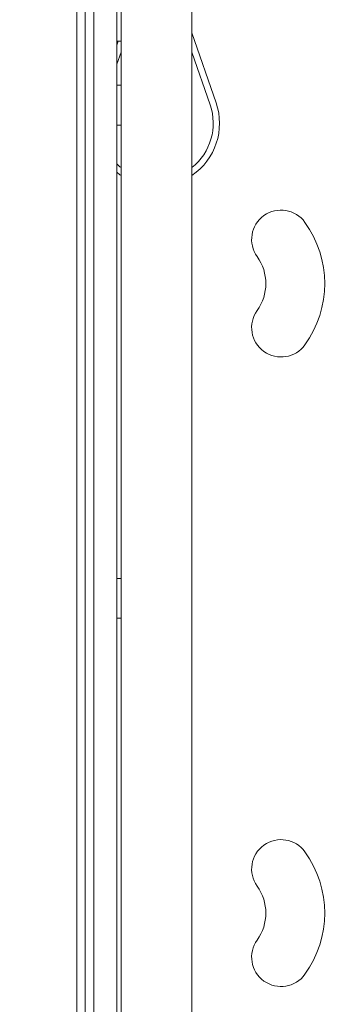
# Model space of a CAD drawing. Units: millimetres. Extents: x -3481 to 4105, y -3393 to 3200.
# Drawn here: x 1435 to 1583, y 419 to 888 of the extents above; entities that cross this region are included whole.
import ezdxf

# ---------------------------------------------------------------- set-up
doc = ezdxf.new("R2010")
doc.units = ezdxf.units.MM

msp = doc.modelspace()

# ---------------------------------------------------------------- linework, layer by layer
at = {"color": 0, "linetype": 'Continuous', "lineweight": 0}
for p, q in [((1516.85, 1129.92), (1516.85, 95.08)), ((1483.15, 1073), (1483.15, 857)), ((1462.15, 985.33), (1462.15, 865.69)), ((1466.15, 865.69), (1466.15, 985.33)), ((1466.15, 985.33), (1466.15, 865.69)), ((1470.15, 865.69), (1470.15, 985.33)), ((1470.15, 985.33), (1470.15, 865.69)), ((1481.15, 865.69), (1481.15, 985.33)), ((1481.15, 878), (1483.15, 878)), ((1481.15, 876.16), (1481.79, 878)), ((1516.85, 881.95), (1528.36, 848.65)), ((1481.15, 866.97), (1483.15, 872.76)), ((1516.85, 872.76), (1525.52, 847.67)), ((1462.15, 745.93), (1462.15, 865.69)), ((1466.15, 865.69), (1466.15, 745.93)), ((1466.15, 745.93), (1466.15, 865.69)), ((1470.15, 865.69), (1470.15, 745.93)), ((1470.15, 745.93), (1470.15, 865.69)), ((1481.15, 865.69), (1481.15, 745.93)), ((1481.15, 857), (1483.15, 857)), ((1483.15, 857), (1483.15, 838)), ((1481.15, 838), (1483.15, 838)), ((1483.15, 838), (1483.15, 622)), ((1462.15, 745.93), (1462.15, 479.07)), ((1466.15, 479.07), (1466.15, 745.93)), ((1466.15, 745.93), (1466.15, 479.07)), ((1470.15, 479.07), (1470.15, 745.93)), ((1470.15, 745.93), (1470.15, 479.07)), ((1481.15, 479.07), (1481.15, 745.93)), ((1481.15, 622), (1483.15, 622)), ((1483.15, 622), (1483.15, 603)), ((1481.15, 603), (1483.15, 603)), ((1483.15, 603), (1483.15, 387)), ((1462.15, 359.31), (1462.15, 479.07)), ((1466.15, 479.07), (1466.15, 359.31)), ((1466.15, 359.31), (1466.15, 479.07)), ((1470.15, 479.07), (1470.15, 359.31)), ((1470.15, 359.31), (1470.15, 479.07)), ((1481.15, 479.07), (1481.15, 359.31))]:
    msp.add_line(p, q, dxfattribs=at)
for centre, radius, start, end in [((2999.63, 612.5), 1625, 160.73707, 199.26293), ((1530.03, 762.5), 22, 324.3147, 35.6853), ((1530.03, 462.5), 22, 324.3147, 35.6853)]:
    msp.add_arc(centre, radius, start, end, dxfattribs=at)
at = {"color": 0, "linetype": 'Continuous', "lineweight": 0, "extrusion": (0, 0, -1)}
for centre, radius, start, end in [((-1500, 838.85), 30, 160.9417, 235.8289), ((-1500, 838.85), 27, 160.9417, 231.3857), ((-1500, 838.85), 27, 308.6143, 314.2786), ((-1500, 838.85), 30, 304.1711, 308.9273), ((-1559.27, 783.5), 14, 324.3147, 144.3147), ((-1530.03, 762.5), 50, 144.3147, 215.6853), ((-1559.27, 741.5), 14, 215.6853, 35.6853), ((-1559.27, 483.5), 14, 324.3147, 144.3147), ((-1530.03, 462.5), 50, 144.3147, 215.6853), ((-1559.27, 441.5), 14, 215.6853, 35.6853)]:
    msp.add_arc(centre, radius, start, end, dxfattribs=at)

doc.saveas('drawing.dxf')
